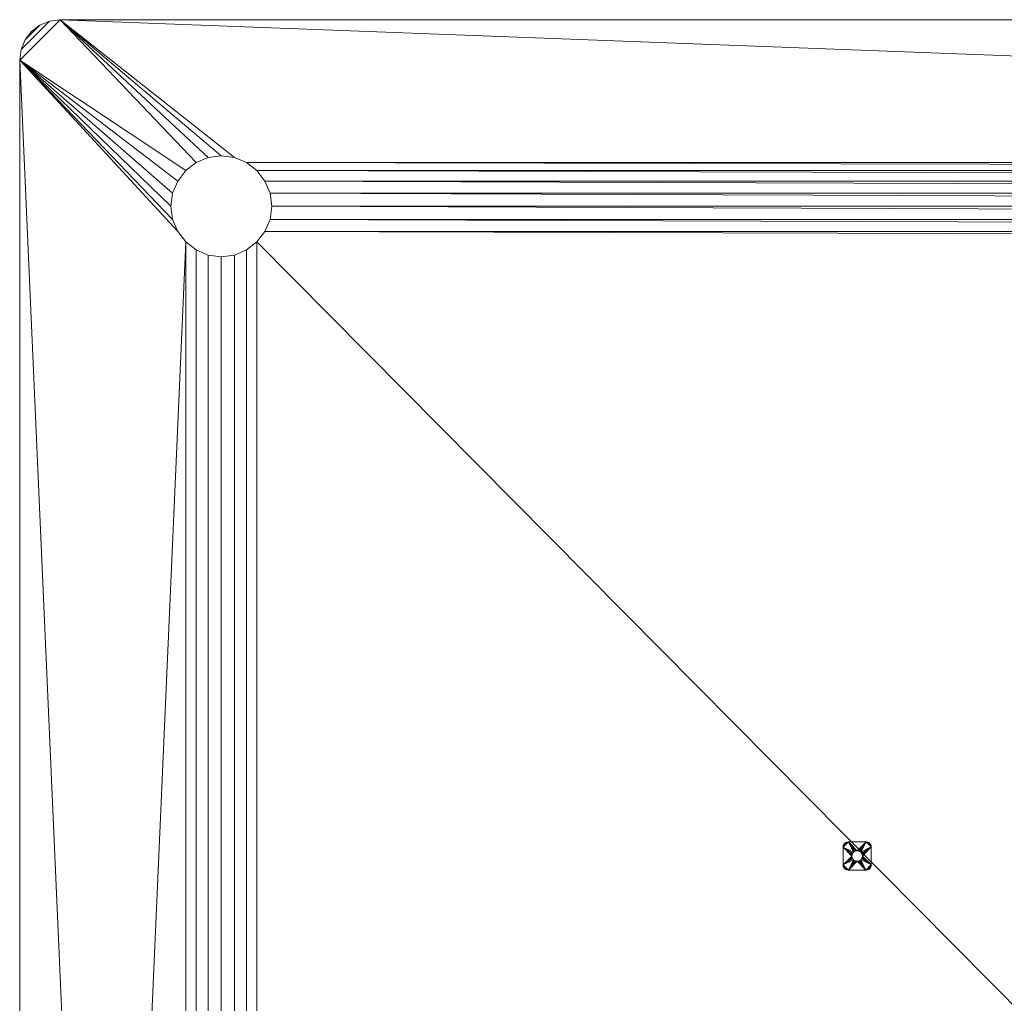
# Model space of a CAD drawing. Units: inches. Extents: x -660 to -260, y -2556 to -2156.
# Drawn here: x -660 to -562, y -2254 to -2156 of the extents above; entities that cross this region are included whole.
import ezdxf

# ---------------------------------------------------------------- set-up
doc = ezdxf.new("R2010")
doc.units = ezdxf.units.IN
doc.header["$MEASUREMENT"] = 0
doc.layers.add('P-SANR-FIXT', color=6, linetype='Continuous', lineweight=9)

msp = doc.modelspace()

# ---------------------------------------------------------------- meshes
at = {"layer": 'P-SANR-FIXT', "color": 7}
mesh = msp.add_polyface(dxfattribs=at)
corners = [(-259.778, -2160.091, 3636), (-259.778, -2552.091, 3636), (-259.914, -2553.127, 3636), (-260.314, -2554.091, 3636), (-260.949, -2554.92, 3636), (-261.778, -2555.555, 3636), (-262.743, -2555.955, 3636), (-263.778, -2556.091, 3636), (-655.778, -2556.091, 3636), (-656.813, -2555.955, 3636), (-657.778, -2555.555, 3636), (-658.606, -2554.92, 3636), (-659.242, -2554.091, 3636), (-659.642, -2553.127, 3636), (-659.778, -2552.091, 3636), (-659.778, -2160.091, 3636), (-659.642, -2159.056, 3636), (-659.242, -2158.091, 3636), (-658.606, -2157.263, 3636), (-657.778, -2156.627, 3636), (-656.813, -2156.228, 3636), (-655.778, -2156.091, 3636), (-263.778, -2156.091, 3636), (-262.743, -2156.228, 3636), (-261.778, -2156.627, 3636), (-260.949, -2157.263, 3636), (-260.314, -2158.091, 3636), (-259.914, -2159.056, 3636), (-279.778, -2169.591, 3636), (-281.072, -2169.762, 3636), (-282.278, -2170.261, 3636), (-283.313, -2171.056, 3636), (-284.108, -2172.091, 3636), (-284.608, -2173.297, 3636), (-284.778, -2174.591, 3636), (-284.608, -2175.885, 3636), (-284.108, -2177.091, 3636), (-283.313, -2178.127, 3636), (-282.278, -2178.921, 3636), (-281.072, -2179.421, 3636), (-279.778, -2179.591, 3636), (-278.484, -2179.421, 3636), (-277.278, -2178.921, 3636), (-276.242, -2178.127, 3636), (-275.448, -2177.091, 3636), (-274.948, -2175.885, 3636), (-274.778, -2174.591, 3636), (-274.948, -2173.297, 3636), (-275.448, -2172.091, 3636), (-276.242, -2171.056, 3636), (-277.278, -2170.261, 3636), (-278.484, -2169.762, 3636), (-639.778, -2169.591, 3636), (-641.072, -2169.762, 3636), (-642.278, -2170.261, 3636), (-643.313, -2171.056, 3636), (-644.108, -2172.091, 3636), (-644.608, -2173.297, 3636), (-644.778, -2174.591, 3636), (-644.608, -2175.885, 3636), (-644.108, -2177.091, 3636), (-643.313, -2178.127, 3636), (-642.278, -2178.921, 3636), (-641.072, -2179.421, 3636), (-639.778, -2179.591, 3636), (-638.484, -2179.421, 3636), (-637.278, -2178.921, 3636), (-636.242, -2178.127, 3636), (-635.448, -2177.091, 3636), (-634.948, -2175.885, 3636), (-634.778, -2174.591, 3636), (-634.948, -2173.297, 3636), (-635.448, -2172.091, 3636), (-636.242, -2171.056, 3636), (-637.278, -2170.261, 3636), (-638.484, -2169.762, 3636), (-279.778, -2542.591, 3636), (-278.484, -2542.421, 3636), (-277.278, -2541.922, 3636), (-276.242, -2541.127, 3636), (-275.448, -2540.091, 3636), (-274.948, -2538.886, 3636), (-274.778, -2537.591, 3636), (-274.948, -2536.297, 3636), (-275.448, -2535.091, 3636), (-276.242, -2534.056, 3636), (-277.278, -2533.261, 3636), (-278.484, -2532.762, 3636), (-279.778, -2532.591, 3636), (-281.072, -2532.762, 3636), (-282.278, -2533.261, 3636), (-283.313, -2534.056, 3636), (-284.108, -2535.091, 3636), (-284.608, -2536.297, 3636), (-284.778, -2537.591, 3636), (-284.608, -2538.886, 3636), (-284.108, -2540.091, 3636), (-283.313, -2541.127, 3636), (-282.278, -2541.922, 3636), (-281.072, -2542.421, 3636), (-639.778, -2542.591, 3636), (-638.484, -2542.421, 3636), (-637.278, -2541.922, 3636), (-636.242, -2541.127, 3636), (-635.448, -2540.091, 3636), (-634.948, -2538.886, 3636), (-634.778, -2537.591, 3636), (-634.948, -2536.297, 3636), (-635.448, -2535.091, 3636), (-636.242, -2534.056, 3636), (-637.278, -2533.261, 3636), (-638.484, -2532.762, 3636), (-639.778, -2532.591, 3636), (-641.072, -2532.762, 3636), (-642.278, -2533.261, 3636), (-643.313, -2534.056, 3636), (-644.108, -2535.091, 3636), (-644.608, -2536.297, 3636), (-644.778, -2537.591, 3636), (-644.608, -2538.886, 3636), (-644.108, -2540.091, 3636), (-643.313, -2541.127, 3636), (-642.278, -2541.922, 3636), (-641.072, -2542.421, 3636)]
mesh.append_faces([[corners[k] for k in face] for face in [(50, 22, 49), (46, 0, 45), (59, 15, 58), (77, 7, 76), (79, 7, 78), (100, 8, 123), (120, 14, 119)]], dxfattribs={"vtx0": -1, "vtx1": -1, "color": 7})
mesh.append_faces([[corners[k] for k in face] for face in [(49, 22, 0, 48), (109, 37, 91, 108)]], dxfattribs={"vtx0": -1, "vtx1": -1, "vtx2": -1, "color": 7})
mesh.append_faces([[corners[k] for k in face] for face in [(37, 109, 67, 68)]], dxfattribs={"vtx0": -1, "vtx1": -1, "vtx3": -1, "color": 7})
mesh.append_faces([[corners[k] for k in face] for face in [(22, 29, 30, 21), (0, 47, 48), (111, 65, 66, 110), (110, 66, 67, 109), (89, 39, 40), (1, 84, 85, 0), (7, 1, 2, 6), (6, 2, 3, 5), (1, 80, 81), (9, 13, 14, 8), (14, 120, 121), (10, 12, 13, 9)]], dxfattribs={"vtx0": -1, "vtx2": -1, "color": 7})
mesh.append_faces([[corners[k] for k in face] for face in [(21, 54, 55, 15), (15, 60, 61, 115), (8, 101, 102, 98)]], dxfattribs={"vtx0": -1, "vtx2": -1, "vtx3": -1, "color": 7})
mesh.append_faces([[corners[k] for k in face] for face in [(25, 26, 24), (11, 12, 10)]], dxfattribs={"vtx1": -1, "color": 7})
mesh.append_faces([[corners[k] for k in face] for face in [(50, 51, 22), (28, 29, 22), (51, 28, 22), (30, 31, 74), (46, 47, 0), (44, 45, 0), (75, 52, 21), (52, 53, 21), (53, 54, 21), (56, 57, 15), (55, 56, 15), (59, 60, 15), (57, 58, 15), (85, 86, 43), (81, 82, 1), (83, 84, 1), (82, 83, 1), (91, 92, 108), (77, 78, 7), (99, 76, 7), (116, 117, 14), (118, 119, 14), (117, 118, 14), (100, 101, 8), (122, 123, 8)]], dxfattribs={"vtx1": -1, "vtx2": -1, "color": 7})
mesh.append_faces([[corners[k] for k in face] for face in [(43, 44, 0, 85), (74, 75, 21, 30), (79, 80, 1, 7), (121, 122, 8, 14)]], dxfattribs={"vtx1": -1, "vtx2": -1, "vtx3": -1, "color": 7})
mesh.append_faces([[corners[k] for k in face] for face in [(22, 23, 27, 0), (23, 24, 26, 27), (42, 43, 86, 87), (40, 41, 88, 89), (41, 42, 87, 88), (32, 33, 72, 73), (34, 35, 70, 71), (33, 34, 71, 72), (37, 38, 90, 91), (36, 37, 68, 69), (35, 36, 69, 70), (38, 39, 89, 90), (31, 32, 73, 74), (19, 20, 16, 17), (20, 21, 15, 16), (63, 64, 112, 113), (61, 62, 114, 115), (62, 63, 113, 114), (64, 65, 111, 112), (93, 94, 106, 107), (94, 95, 105, 106), (92, 93, 107, 108), (96, 97, 103, 104), (97, 98, 102, 103), (98, 99, 7, 8), (95, 96, 104, 105), (115, 116, 14, 15)]], dxfattribs={"vtx1": -1, "vtx3": -1, "color": 7})
mesh.append_faces([[corners[k] for k in face] for face in [(17, 18, 19), (3, 4, 5)]], dxfattribs={"vtx2": -1, "color": 7})
mesh = msp.add_polyface(dxfattribs=at)
corners = [(-259.778, -2160.091, 3638), (-259.914, -2159.056, 3638), (-260.314, -2158.091, 3638), (-260.949, -2157.263, 3638), (-261.778, -2156.627, 3638), (-262.743, -2156.228, 3638), (-263.778, -2156.091, 3638), (-655.778, -2156.091, 3638), (-656.813, -2156.228, 3638), (-657.778, -2156.627, 3638), (-658.606, -2157.263, 3638), (-659.242, -2158.091, 3638), (-659.642, -2159.056, 3638), (-659.778, -2160.091, 3638), (-659.778, -2552.091, 3638), (-659.642, -2553.127, 3638), (-659.242, -2554.091, 3638), (-658.606, -2554.92, 3638), (-657.778, -2555.555, 3638), (-656.813, -2555.955, 3638), (-655.778, -2556.091, 3638), (-263.778, -2556.091, 3638), (-262.743, -2555.955, 3638), (-261.778, -2555.555, 3638), (-260.949, -2554.92, 3638), (-260.314, -2554.091, 3638), (-259.914, -2553.127, 3638), (-259.778, -2552.091, 3638), (-279.778, -2169.591, 3638), (-278.484, -2169.762, 3638), (-277.278, -2170.261, 3638), (-276.242, -2171.056, 3638), (-275.448, -2172.091, 3638), (-274.948, -2173.297, 3638), (-274.778, -2174.591, 3638), (-274.948, -2175.885, 3638), (-275.448, -2177.091, 3638), (-276.242, -2178.127, 3638), (-277.278, -2178.921, 3638), (-278.484, -2179.421, 3638), (-279.778, -2179.591, 3638), (-281.072, -2179.421, 3638), (-282.278, -2178.921, 3638), (-283.313, -2178.127, 3638), (-284.108, -2177.091, 3638), (-284.608, -2175.885, 3638), (-284.778, -2174.591, 3638), (-284.608, -2173.297, 3638), (-284.108, -2172.091, 3638), (-283.313, -2171.056, 3638), (-282.278, -2170.261, 3638), (-281.072, -2169.762, 3638), (-639.778, -2169.591, 3638), (-638.484, -2169.762, 3638), (-637.278, -2170.261, 3638), (-636.242, -2171.056, 3638), (-635.448, -2172.091, 3638), (-634.948, -2173.297, 3638), (-634.778, -2174.591, 3638), (-634.948, -2175.885, 3638), (-635.448, -2177.091, 3638), (-636.242, -2178.127, 3638), (-637.278, -2178.921, 3638), (-638.484, -2179.421, 3638), (-639.778, -2179.591, 3638), (-641.072, -2179.421, 3638), (-642.278, -2178.921, 3638), (-643.313, -2178.127, 3638), (-644.108, -2177.091, 3638), (-644.608, -2175.885, 3638), (-644.778, -2174.591, 3638), (-644.608, -2173.297, 3638), (-644.108, -2172.091, 3638), (-643.313, -2171.056, 3638), (-642.278, -2170.261, 3638), (-641.072, -2169.762, 3638), (-279.778, -2542.591, 3638), (-281.072, -2542.421, 3638), (-282.278, -2541.922, 3638), (-283.313, -2541.127, 3638), (-284.108, -2540.091, 3638), (-284.608, -2538.886, 3638), (-284.778, -2537.591, 3638), (-284.608, -2536.297, 3638), (-284.108, -2535.091, 3638), (-283.313, -2534.056, 3638), (-282.278, -2533.261, 3638), (-281.072, -2532.762, 3638), (-279.778, -2532.591, 3638), (-278.484, -2532.762, 3638), (-277.278, -2533.261, 3638), (-276.242, -2534.056, 3638), (-275.448, -2535.091, 3638), (-274.948, -2536.297, 3638), (-274.778, -2537.591, 3638), (-274.948, -2538.886, 3638), (-275.448, -2540.091, 3638), (-276.242, -2541.127, 3638), (-277.278, -2541.922, 3638), (-278.484, -2542.421, 3638), (-639.778, -2542.591, 3638), (-641.072, -2542.421, 3638), (-642.278, -2541.922, 3638), (-643.313, -2541.127, 3638), (-644.108, -2540.091, 3638), (-644.608, -2538.886, 3638), (-644.778, -2537.591, 3638), (-644.608, -2536.297, 3638), (-644.108, -2535.091, 3638), (-643.313, -2534.056, 3638), (-642.278, -2533.261, 3638), (-641.072, -2532.762, 3638), (-639.778, -2532.591, 3638), (-638.484, -2532.762, 3638), (-637.278, -2533.261, 3638), (-636.242, -2534.056, 3638), (-635.448, -2535.091, 3638), (-634.948, -2536.297, 3638), (-634.778, -2537.591, 3638), (-634.948, -2538.886, 3638), (-635.448, -2540.091, 3638), (-636.242, -2541.127, 3638), (-637.278, -2541.922, 3638), (-638.484, -2542.421, 3638)]
mesh.append_faces([[corners[k] for k in face] for face in [(98, 21, 97), (94, 27, 93), (107, 14, 106), (29, 6, 28), (31, 6, 30), (52, 7, 75), (72, 13, 71)]], dxfattribs={"vtx0": -1, "vtx1": -1, "color": 7})
mesh.append_faces([[corners[k] for k in face] for face in [(97, 21, 27, 96), (61, 85, 43, 60)]], dxfattribs={"vtx0": -1, "vtx1": -1, "vtx2": -1, "color": 7})
mesh.append_faces([[corners[k] for k in face] for face in [(85, 61, 115, 116)]], dxfattribs={"vtx0": -1, "vtx1": -1, "vtx3": -1, "color": 7})
mesh.append_faces([[corners[k] for k in face] for face in [(21, 77, 78, 20), (27, 95, 96), (63, 113, 114, 62), (62, 114, 115, 61), (41, 87, 88), (0, 36, 37, 27), (6, 0, 1, 5), (5, 1, 2, 4), (0, 32, 33), (8, 12, 13, 7), (13, 72, 73), (9, 11, 12, 8)]], dxfattribs={"vtx0": -1, "vtx2": -1, "color": 7})
mesh.append_faces([[corners[k] for k in face] for face in [(20, 102, 103, 14), (14, 108, 109, 67), (7, 53, 54, 50)]], dxfattribs={"vtx0": -1, "vtx2": -1, "vtx3": -1, "color": 7})
mesh.append_faces([[corners[k] for k in face] for face in [(24, 25, 23), (10, 11, 9)]], dxfattribs={"vtx1": -1, "color": 7})
mesh.append_faces([[corners[k] for k in face] for face in [(98, 99, 21), (76, 77, 21), (99, 76, 21), (78, 79, 122), (94, 95, 27), (92, 93, 27), (123, 100, 20), (100, 101, 20), (101, 102, 20), (104, 105, 14), (103, 104, 14), (107, 108, 14), (105, 106, 14), (37, 38, 91), (33, 34, 0), (35, 36, 0), (34, 35, 0), (43, 44, 60), (29, 30, 6), (51, 28, 6), (68, 69, 13), (70, 71, 13), (69, 70, 13), (52, 53, 7), (74, 75, 7)]], dxfattribs={"vtx1": -1, "vtx2": -1, "color": 7})
mesh.append_faces([[corners[k] for k in face] for face in [(91, 92, 27, 37), (122, 123, 20, 78), (31, 32, 0, 6), (73, 74, 7, 13)]], dxfattribs={"vtx1": -1, "vtx2": -1, "vtx3": -1, "color": 7})
mesh.append_faces([[corners[k] for k in face] for face in [(21, 22, 26, 27), (22, 23, 25, 26), (90, 91, 38, 39), (88, 89, 40, 41), (89, 90, 39, 40), (80, 81, 120, 121), (82, 83, 118, 119), (81, 82, 119, 120), (85, 86, 42, 43), (84, 85, 116, 117), (83, 84, 117, 118), (86, 87, 41, 42), (79, 80, 121, 122), (18, 19, 15, 16), (19, 20, 14, 15), (111, 112, 64, 65), (109, 110, 66, 67), (110, 111, 65, 66), (112, 113, 63, 64), (45, 46, 58, 59), (46, 47, 57, 58), (44, 45, 59, 60), (48, 49, 55, 56), (49, 50, 54, 55), (50, 51, 6, 7), (47, 48, 56, 57), (67, 68, 13, 14)]], dxfattribs={"vtx1": -1, "vtx3": -1, "color": 7})
mesh.append_faces([[corners[k] for k in face] for face in [(16, 17, 18), (2, 3, 4)]], dxfattribs={"vtx2": -1, "color": 7})
mesh = msp.add_polyface(dxfattribs=at)
corners = [(-655.778, -2156.091, 3636), (-656.813, -2156.228, 3636), (-657.778, -2156.627, 3636), (-658.606, -2157.263, 3636), (-659.242, -2158.091, 3636), (-659.642, -2159.056, 3636), (-659.778, -2160.091, 3636), (-659.778, -2160.091, 3638), (-659.642, -2159.056, 3638), (-659.242, -2158.091, 3638), (-658.606, -2157.263, 3638), (-657.778, -2156.627, 3638), (-656.813, -2156.228, 3638), (-655.778, -2156.091, 3638)]
mesh.append_faces([[corners[k] for k in face] for face in [(7, 8, 5, 6), (0, 1, 12, 13)]], dxfattribs={"vtx1": -1, "color": 7})
mesh.append_faces([[corners[k] for k in face] for face in [(8, 9, 4, 5), (3, 4, 9, 10), (10, 11, 2, 3), (11, 12, 1, 2)]], dxfattribs={"vtx1": -1, "vtx3": -1, "color": 7})
mesh = msp.add_polyface(dxfattribs=at)
corners = [(-655.778, -2156.091, 3636), (-655.778, -2156.091, 3638), (-263.778, -2156.091, 3638), (-263.778, -2156.091, 3636)]
mesh.append_faces([[corners[k] for k in face] for face in [(0, 1, 2, 3)]], dxfattribs={"color": 7})
mesh = msp.add_polyface(dxfattribs=at)
corners = [(-659.778, -2552.091, 3636), (-659.778, -2552.091, 3638), (-659.778, -2160.091, 3638), (-659.778, -2160.091, 3636)]
mesh.append_faces([[corners[k] for k in face] for face in [(0, 1, 2, 3)]], dxfattribs={"color": 7})
mesh = msp.add_polyface(dxfattribs=at)
corners = [(-575.306, -2239.85, 3633.5), (-575.325, -2239.993, 3633.5), (-575.38, -2240.125, 3633.5), (-575.467, -2240.239, 3633.5), (-575.581, -2240.327, 3633.5), (-575.714, -2240.381, 3633.5), (-575.856, -2240.4, 3633.5), (-577.567, -2240.4, 3633.5), (-577.707, -2240.382, 3633.5), (-577.837, -2240.328, 3633.5), (-577.948, -2240.242, 3633.5), (-578.034, -2240.131, 3633.5), (-578.088, -2240.001, 3633.5), (-578.106, -2239.861, 3633.5), (-578.106, -2238.13, 3633.5), (-578.088, -2237.993, 3633.5), (-578.035, -2237.865, 3633.5), (-577.951, -2237.755, 3633.5), (-577.841, -2237.671, 3633.5), (-577.714, -2237.618, 3633.5), (-577.577, -2237.6, 3633.5), (-575.807, -2237.6, 3633.5), (-575.677, -2237.617, 3633.5), (-575.557, -2237.667, 3633.5), (-575.453, -2237.747, 3633.5), (-575.373, -2237.851, 3633.5), (-575.323, -2237.971, 3633.5), (-575.306, -2238.101, 3633.5), (-576.706, -2239.52, 3633.5), (-576.572, -2239.503, 3633.5), (-576.446, -2239.451, 3633.5), (-576.339, -2239.368, 3633.5), (-576.256, -2239.26, 3633.5), (-576.204, -2239.135, 3633.5), (-576.186, -2239, 3633.5), (-576.204, -2238.866, 3633.5), (-576.256, -2238.74, 3633.5), (-576.339, -2238.633, 3633.5), (-576.446, -2238.55, 3633.5), (-576.572, -2238.498, 3633.5), (-576.706, -2238.48, 3633.5), (-576.841, -2238.498, 3633.5), (-576.966, -2238.55, 3633.5), (-577.074, -2238.633, 3633.5), (-577.157, -2238.74, 3633.5), (-577.208, -2238.866, 3633.5), (-577.226, -2239, 3633.5), (-577.208, -2239.135, 3633.5), (-577.157, -2239.26, 3633.5), (-577.074, -2239.368, 3633.5), (-576.966, -2239.451, 3633.5), (-576.841, -2239.503, 3633.5)]
mesh.append_faces([[corners[k] for k in face] for face in [(45, 14, 44), (49, 13, 48), (48, 13, 47), (37, 27, 36), (31, 6, 30)]], dxfattribs={"vtx0": -1, "vtx1": -1, "color": 7})
mesh.append_faces([[corners[k] for k in face] for face in [(20, 41, 42), (14, 45, 46), (8, 11, 12, 7), (7, 49, 50), (7, 51, 28), (27, 21, 22, 26), (26, 22, 23, 25), (6, 0, 1, 5), (5, 1, 2, 4)]], dxfattribs={"vtx0": -1, "vtx2": -1, "color": 7})
mesh.append_faces([[corners[k] for k in face] for face in [(7, 12, 13, 49)]], dxfattribs={"vtx0": -1, "vtx2": -1, "vtx3": -1, "color": 7})
mesh.append_faces([[corners[k] for k in face] for face in [(3, 4, 2)]], dxfattribs={"vtx1": -1, "color": 7})
mesh.append_faces([[corners[k] for k in face] for face in [(42, 43, 20), (50, 51, 7), (38, 39, 21), (35, 36, 27), (39, 40, 21), (32, 33, 0), (29, 30, 6), (33, 34, 0)]], dxfattribs={"vtx1": -1, "vtx2": -1, "color": 7})
mesh.append_faces([[corners[k] for k in face] for face in [(43, 44, 14, 20), (37, 38, 21, 27), (31, 32, 0, 6)]], dxfattribs={"vtx1": -1, "vtx2": -1, "vtx3": -1, "color": 7})
mesh.append_faces([[corners[k] for k in face] for face in [(18, 19, 15, 16), (14, 15, 19, 20), (40, 41, 20, 21), (46, 47, 13, 14), (34, 35, 27, 0), (28, 29, 6, 7)]], dxfattribs={"vtx1": -1, "vtx3": -1, "color": 7})
mesh.append_faces([[corners[k] for k in face] for face in [(16, 17, 18), (9, 10, 11, 8), (23, 24, 25)]], dxfattribs={"vtx2": -1, "color": 7})
mesh = msp.add_polyface(dxfattribs=at)
corners = [(-575.306, -2239.85, 3636), (-575.306, -2238.101, 3636), (-575.323, -2237.971, 3636), (-575.373, -2237.851, 3636), (-575.453, -2237.747, 3636), (-575.557, -2237.667, 3636), (-575.677, -2237.617, 3636), (-575.807, -2237.6, 3636), (-577.577, -2237.6, 3636), (-577.714, -2237.618, 3636), (-577.841, -2237.671, 3636), (-577.951, -2237.755, 3636), (-578.035, -2237.865, 3636), (-578.088, -2237.993, 3636), (-578.106, -2238.13, 3636), (-578.106, -2239.861, 3636), (-578.088, -2240.001, 3636), (-578.034, -2240.131, 3636), (-577.948, -2240.242, 3636), (-577.837, -2240.328, 3636), (-577.707, -2240.382, 3636), (-577.567, -2240.4, 3636), (-575.856, -2240.4, 3636), (-575.714, -2240.381, 3636), (-575.581, -2240.327, 3636), (-575.467, -2240.239, 3636), (-575.38, -2240.125, 3636), (-575.325, -2239.993, 3636), (-576.706, -2239.52, 3636), (-576.841, -2239.503, 3636), (-576.966, -2239.451, 3636), (-577.074, -2239.368, 3636), (-577.157, -2239.26, 3636), (-577.208, -2239.135, 3636), (-577.226, -2239, 3636), (-577.208, -2238.866, 3636), (-577.157, -2238.74, 3636), (-577.074, -2238.633, 3636), (-576.966, -2238.55, 3636), (-576.841, -2238.498, 3636), (-576.706, -2238.48, 3636), (-576.572, -2238.498, 3636), (-576.446, -2238.55, 3636), (-576.339, -2238.633, 3636), (-576.256, -2238.74, 3636), (-576.204, -2238.866, 3636), (-576.186, -2239, 3636), (-576.204, -2239.135, 3636), (-576.256, -2239.26, 3636), (-576.339, -2239.368, 3636), (-576.446, -2239.451, 3636), (-576.572, -2239.503, 3636)]
mesh.append_faces([[corners[k] for k in face] for face in [(45, 1, 44), (49, 0, 48), (48, 0, 47), (37, 14, 36), (31, 21, 30)]], dxfattribs={"vtx0": -1, "vtx1": -1, "color": 7})
mesh.append_faces([[corners[k] for k in face] for face in [(7, 41, 42), (1, 45, 46), (23, 26, 27, 22), (22, 49, 50), (22, 51, 28), (14, 8, 9, 13), (13, 9, 10, 12), (21, 15, 16, 20), (20, 16, 17, 19)]], dxfattribs={"vtx0": -1, "vtx2": -1, "color": 7})
mesh.append_faces([[corners[k] for k in face] for face in [(22, 27, 0, 49)]], dxfattribs={"vtx0": -1, "vtx2": -1, "vtx3": -1, "color": 7})
mesh.append_faces([[corners[k] for k in face] for face in [(18, 19, 17)]], dxfattribs={"vtx1": -1, "color": 7})
mesh.append_faces([[corners[k] for k in face] for face in [(42, 43, 7), (50, 51, 22), (38, 39, 8), (35, 36, 14), (39, 40, 8), (32, 33, 15), (29, 30, 21), (33, 34, 15)]], dxfattribs={"vtx1": -1, "vtx2": -1, "color": 7})
mesh.append_faces([[corners[k] for k in face] for face in [(43, 44, 1, 7), (37, 38, 8, 14), (31, 32, 15, 21)]], dxfattribs={"vtx1": -1, "vtx2": -1, "vtx3": -1, "color": 7})
mesh.append_faces([[corners[k] for k in face] for face in [(5, 6, 2, 3), (1, 2, 6, 7), (40, 41, 7, 8), (46, 47, 0, 1), (34, 35, 14, 15), (28, 29, 21, 22)]], dxfattribs={"vtx1": -1, "vtx3": -1, "color": 7})
mesh.append_faces([[corners[k] for k in face] for face in [(3, 4, 5), (24, 25, 26, 23), (10, 11, 12)]], dxfattribs={"vtx2": -1, "color": 7})
mesh = msp.add_polyface(dxfattribs=at)
corners = [(-577.577, -2237.6, 3633.5), (-577.714, -2237.618, 3633.5), (-577.841, -2237.671, 3633.5), (-577.951, -2237.755, 3633.5), (-578.035, -2237.865, 3633.5), (-578.088, -2237.993, 3633.5), (-578.106, -2238.13, 3633.5), (-578.106, -2238.13, 3636), (-578.088, -2237.993, 3636), (-578.035, -2237.865, 3636), (-577.951, -2237.755, 3636), (-577.841, -2237.671, 3636), (-577.714, -2237.618, 3636), (-577.577, -2237.6, 3636)]
mesh.append_faces([[corners[k] for k in face] for face in [(7, 8, 5, 6), (0, 1, 12, 13)]], dxfattribs={"vtx1": -1, "color": 7})
mesh.append_faces([[corners[k] for k in face] for face in [(8, 9, 4, 5), (3, 4, 9, 10), (10, 11, 2, 3), (11, 12, 1, 2)]], dxfattribs={"vtx1": -1, "vtx3": -1, "color": 7})
mesh = msp.add_polyface(dxfattribs=at)
corners = [(-578.106, -2239.861, 3633.5), (-578.106, -2239.861, 3636), (-578.106, -2238.13, 3636), (-578.106, -2238.13, 3633.5)]
mesh.append_faces([[corners[k] for k in face] for face in [(0, 1, 2, 3)]], dxfattribs={"color": 7})
mesh = msp.add_polyface(dxfattribs=at)
corners = [(-577.577, -2237.6, 3633.5), (-577.577, -2237.6, 3636), (-575.807, -2237.6, 3636), (-575.807, -2237.6, 3633.5)]
mesh.append_faces([[corners[k] for k in face] for face in [(0, 1, 2, 3)]], dxfattribs={"color": 7})
mesh = msp.add_polyface(dxfattribs=at)
corners = [(-576.706, -2239.52, 3633.5), (-576.841, -2239.503, 3633.5), (-576.966, -2239.451, 3633.5), (-577.074, -2239.368, 3633.5), (-577.157, -2239.26, 3633.5), (-577.208, -2239.135, 3633.5), (-577.226, -2239, 3633.5), (-577.208, -2238.866, 3633.5), (-577.157, -2238.74, 3633.5), (-577.074, -2238.633, 3633.5), (-576.966, -2238.55, 3633.5), (-576.841, -2238.498, 3633.5), (-576.706, -2238.48, 3633.5), (-576.706, -2238.48, 3636), (-576.841, -2238.498, 3636), (-576.966, -2238.55, 3636), (-577.074, -2238.633, 3636), (-577.157, -2238.74, 3636), (-577.208, -2238.866, 3636), (-577.226, -2239, 3636), (-577.208, -2239.135, 3636), (-577.157, -2239.26, 3636), (-577.074, -2239.368, 3636), (-576.966, -2239.451, 3636), (-576.841, -2239.503, 3636), (-576.706, -2239.52, 3636)]
mesh.append_faces([[corners[k] for k in face] for face in [(0, 1, 24, 25)]], dxfattribs={"vtx1": -1, "color": 7})
mesh.append_faces([[corners[k] for k in face] for face in [(10, 11, 14, 15), (8, 9, 16, 17), (9, 10, 15, 16), (7, 8, 17, 18), (18, 19, 6, 7), (4, 5, 20, 21), (3, 4, 21, 22), (1, 2, 23, 24), (2, 3, 22, 23), (19, 20, 5, 6)]], dxfattribs={"vtx1": -1, "vtx3": -1, "color": 7})
mesh.append_faces([[corners[k] for k in face] for face in [(11, 12, 13, 14)]], dxfattribs={"vtx3": -1, "color": 7})
mesh = msp.add_polyface(dxfattribs=at)
corners = [(-576.706, -2238.48, 3633.5), (-576.572, -2238.498, 3633.5), (-576.446, -2238.55, 3633.5), (-576.339, -2238.633, 3633.5), (-576.256, -2238.74, 3633.5), (-576.204, -2238.866, 3633.5), (-576.186, -2239, 3633.5), (-576.204, -2239.135, 3633.5), (-576.256, -2239.26, 3633.5), (-576.339, -2239.368, 3633.5), (-576.446, -2239.451, 3633.5), (-576.572, -2239.503, 3633.5), (-576.706, -2239.52, 3633.5), (-576.706, -2239.52, 3636), (-576.572, -2239.503, 3636), (-576.446, -2239.451, 3636), (-576.339, -2239.368, 3636), (-576.256, -2239.26, 3636), (-576.204, -2239.135, 3636), (-576.186, -2239, 3636), (-576.204, -2238.866, 3636), (-576.256, -2238.74, 3636), (-576.339, -2238.633, 3636), (-576.446, -2238.55, 3636), (-576.572, -2238.498, 3636), (-576.706, -2238.48, 3636)]
mesh.append_faces([[corners[k] for k in face] for face in [(0, 1, 24, 25)]], dxfattribs={"vtx1": -1, "color": 7})
mesh.append_faces([[corners[k] for k in face] for face in [(10, 11, 14, 15), (8, 9, 16, 17), (9, 10, 15, 16), (7, 8, 17, 18), (18, 19, 6, 7), (4, 5, 20, 21), (3, 4, 21, 22), (1, 2, 23, 24), (2, 3, 22, 23), (19, 20, 5, 6)]], dxfattribs={"vtx1": -1, "vtx3": -1, "color": 7})
mesh.append_faces([[corners[k] for k in face] for face in [(11, 12, 13, 14)]], dxfattribs={"vtx3": -1, "color": 7})
mesh = msp.add_polyface(dxfattribs=at)
corners = [(-575.306, -2238.101, 3633.5), (-575.323, -2237.971, 3633.5), (-575.373, -2237.851, 3633.5), (-575.453, -2237.747, 3633.5), (-575.557, -2237.667, 3633.5), (-575.677, -2237.617, 3633.5), (-575.807, -2237.6, 3633.5), (-575.807, -2237.6, 3636), (-575.677, -2237.617, 3636), (-575.557, -2237.667, 3636), (-575.453, -2237.747, 3636), (-575.373, -2237.851, 3636), (-575.323, -2237.971, 3636), (-575.306, -2238.101, 3636)]
mesh.append_faces([[corners[k] for k in face] for face in [(7, 8, 5, 6), (0, 1, 12, 13)]], dxfattribs={"vtx1": -1, "color": 7})
mesh.append_faces([[corners[k] for k in face] for face in [(8, 9, 4, 5), (3, 4, 9, 10), (10, 11, 2, 3), (11, 12, 1, 2)]], dxfattribs={"vtx1": -1, "vtx3": -1, "color": 7})
mesh = msp.add_polyface(dxfattribs=at)
corners = [(-575.306, -2238.101, 3633.5), (-575.306, -2238.101, 3636), (-575.306, -2239.85, 3636), (-575.306, -2239.85, 3633.5)]
mesh.append_faces([[corners[k] for k in face] for face in [(0, 1, 2, 3)]], dxfattribs={"color": 7})
mesh = msp.add_polyface(dxfattribs=at)
corners = [(-578.106, -2239.861, 3633.5), (-578.088, -2240.001, 3633.5), (-578.034, -2240.131, 3633.5), (-577.948, -2240.242, 3633.5), (-577.837, -2240.328, 3633.5), (-577.707, -2240.382, 3633.5), (-577.567, -2240.4, 3633.5), (-577.567, -2240.4, 3636), (-577.707, -2240.382, 3636), (-577.837, -2240.328, 3636), (-577.948, -2240.242, 3636), (-578.034, -2240.131, 3636), (-578.088, -2240.001, 3636), (-578.106, -2239.861, 3636)]
mesh.append_faces([[corners[k] for k in face] for face in [(7, 8, 5, 6), (0, 1, 12, 13)]], dxfattribs={"vtx1": -1, "color": 7})
mesh.append_faces([[corners[k] for k in face] for face in [(8, 9, 4, 5), (3, 4, 9, 10), (10, 11, 2, 3), (11, 12, 1, 2)]], dxfattribs={"vtx1": -1, "vtx3": -1, "color": 7})
mesh = msp.add_polyface(dxfattribs=at)
corners = [(-575.856, -2240.4, 3633.5), (-575.856, -2240.4, 3636), (-577.567, -2240.4, 3636), (-577.567, -2240.4, 3633.5)]
mesh.append_faces([[corners[k] for k in face] for face in [(0, 1, 2, 3)]], dxfattribs={"color": 7})
mesh = msp.add_polyface(dxfattribs=at)
corners = [(-575.856, -2240.4, 3633.5), (-575.714, -2240.381, 3633.5), (-575.581, -2240.327, 3633.5), (-575.467, -2240.239, 3633.5), (-575.38, -2240.125, 3633.5), (-575.325, -2239.993, 3633.5), (-575.306, -2239.85, 3633.5), (-575.306, -2239.85, 3636), (-575.325, -2239.993, 3636), (-575.38, -2240.125, 3636), (-575.467, -2240.239, 3636), (-575.581, -2240.327, 3636), (-575.714, -2240.381, 3636), (-575.856, -2240.4, 3636)]
mesh.append_faces([[corners[k] for k in face] for face in [(7, 8, 5, 6), (0, 1, 12, 13)]], dxfattribs={"vtx1": -1, "color": 7})
mesh.append_faces([[corners[k] for k in face] for face in [(8, 9, 4, 5), (3, 4, 9, 10), (10, 11, 2, 3), (11, 12, 1, 2)]], dxfattribs={"vtx1": -1, "vtx3": -1, "color": 7})

doc.saveas('drawing.dxf')
